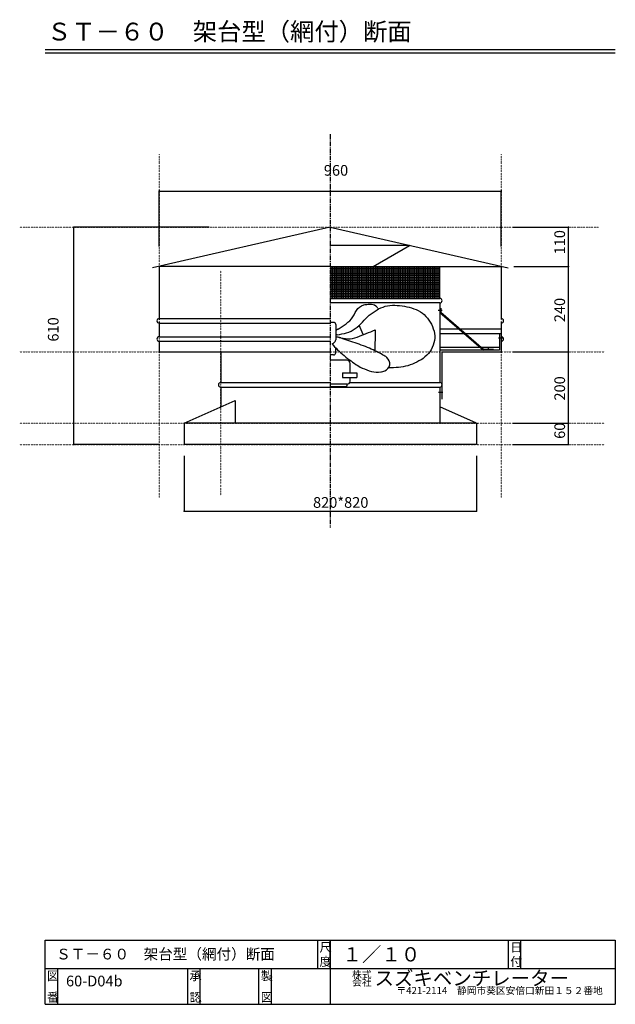
# Model space of a CAD drawing. Extents: x 178 to 1850, y 90 to 2851.
import ezdxf

# ---------------------------------------------------------------- set-up
doc = ezdxf.new("R2010")
doc.units = 0
doc.linetypes.add('CENTER2', pattern=[20, 12.5, -2.5, 2.5, -2.5])
doc.linetypes.add('DOT', pattern=[2.5, 0.625, -1.875])
for name, color, linetype in [('0-1', 7, 'CONTINUOUS'), ('0-2', 7, 'CONTINUOUS'), ('0-3', 7, 'CONTINUOUS'), ('0-5', 7, 'CONTINUOUS'), ('0-8', 7, 'CONTINUOUS'), ('0-d', 7, 'CONTINUOUS'), ('ADD_LINE', 7, 'CONTINUOUS')]:
    doc.layers.add(name, color=color, linetype=linetype)
doc.styles.get("Standard").update_dxf_attribs({"font": 'TXT', "bigfont": 'BIGFONT'})

msp = doc.modelspace()

# ---------------------------------------------------------------- linework, layer by layer
at = {"layer": '0-1', "color": 7, "linetype": 'CENTER2'}
msp.add_line((1050, 2529.7298), (1050, 1427.027), dxfattribs=at)
at = {"layer": '0-2', "color": 3, "linetype": 'CONTINUOUS'}
for p, q in [((1050, 2269.4211), (550.80026, 2155.0213)), ((1050, 2269.4211), (1549.1997, 2155.0213)), ((1272.6432, 2218.1093), (1050, 2218.1093)), ((1170.4172, 2159.0902), (1272.6432, 2218.1093)), ((570.00005, 2159.4212), (570.00005, 2012.872)), ((1050, 2159.4212), (570.00005, 2159.4212)), ((1050, 2159.4212), (1530, 2159.4212)), ((1050, 2159.4212), (1530, 2159.4212)), ((1530, 2159.4212), (1530, 2012.872)), ((1050, 2069.6856), (1357.4999, 2069.6856)), ((1357.4999, 2056.9424), (1050, 2056.9424)), ((1357.4999, 2056.9424), (1357.4999, 1833.4026)), ((1352.8802, 2036.8236), (1363.9586, 2036.8236)), ((1357.4999, 2030.2095), (1479.7736, 1923.9548)), ((1360.05, 2042.587), (1360.05, 2031.3661)), ((1360.05, 2031.3661), (1480.7326, 1926.5049)), ((570.00005, 2012.872), (1050, 2012.872)), ((570.00005, 2000.1289), (570.00005, 1961.8989)), ((570.00005, 2000.1289), (1050, 2000.1289)), ((1530, 2000.1289), (1530, 1961.8989)), ((570.00005, 1961.8989), (1050, 1961.8989)), ((1530.0001, 1983.1372), (1357.4999, 1983.1372)), ((1530.0001, 1970.394), (1357.4999, 1970.394)), ((1524.8739, 1970.394), (1524.8739, 1923.9548)), ((1530, 1961.8989), (1530, 1919.4209)), ((570.00005, 1949.1558), (570.00005, 1919.4209)), ((570.00005, 1949.1558), (1050, 1949.1558)), ((1521.7797, 1959.1588), (1534.4402, 1959.1588)), ((570.00005, 1919.4209), (1050, 1919.4209)), ((742.49988, 1919.4209), (742.49988, 1833.4021)), ((1524.8739, 1932.1641), (1357.4999, 1932.1641)), ((1524.8739, 1923.9548), (1357.4999, 1923.9548)), ((1362.7499, 1919.4209), (1362.7499, 1787.4025)), ((1362.7499, 1919.4209), (1530.0001, 1919.4209)), ((1508.1826, 1926.5049), (1480.7326, 1926.5049)), ((1493.4124, 1930.1549), (1493.4124, 1924.7436)), ((1508.1826, 1926.5049), (1508.1826, 1923.9548)), ((742.49988, 1833.4021), (1050, 1833.4021)), ((1105.5723, 1833.4021), (1357.4999, 1833.4021)), ((742.49988, 1820.6589), (1050, 1820.6589)), ((742.49988, 1820.6589), (742.49988, 1765.3096)), ((1050, 1820.6589), (1357.4999, 1820.6589)), ((1353.4078, 1806.5395), (1366.0683, 1806.5395)), ((1357.4999, 1820.6589), (1357.4999, 1765.3096)), ((1357.5002, 1820.6589), (1357.5002, 1719.4209)), ((639.99991, 1719.4209), (783.00009, 1783.3363)), ((783.00009, 1783.3363), (783.00009, 1719.4209)), ((1460.0001, 1719.4209), (1357.5002, 1765.3096)), ((639.99991, 1719.4209), (639.99991, 1659.4211)), ((1460.0001, 1719.4209), (639.99991, 1719.4209)), ((1460.0001, 1719.4209), (1460.0001, 1659.4211)), ((1460.0001, 1659.4211), (639.99991, 1659.4211))]:
    msp.add_line(p, q, dxfattribs=at)
for centre, start, end in [((1357.4999, 2063.314), 270, 90), ((570.00005, 2006.5005), 90, 270), ((1530, 2006.5005), 270, 90), ((570.00005, 1955.5274), 90, 270), ((1530, 1955.5274), 270, 90), ((742.49988, 1827.031), 90, 270), ((1357.4999, 1827.031), 270, 90)]:
    msp.add_arc(centre, 6.3716, start, end, dxfattribs=at)
at = {"layer": '0-3', "color": 3, "linetype": 'CONTINUOUS'}
for p, q in [((1127.4712, 2040.8244), (1132.2384, 2045.2373)), ((1132.2384, 2045.2373), (1137.9399, 2048.649)), ((1137.9399, 2048.649), (1144.2281, 2051.4366)), ((1144.2281, 2051.4366), (1147.2043, 2052.6258)), ((1144.2281, 2051.4366), (1148.368, 2052.0948)), ((1148.368, 2052.0948), (1152.5458, 2052.6669)), ((1152.5458, 2052.6669), (1156.7933, 2053.0772)), ((1156.7933, 2053.0772), (1161.1438, 2053.2321)), ((1161.1438, 2053.2321), (1165.6272, 2053.0564)), ((1165.6272, 2053.0564), (1170.1135, 2052.4027)), ((1170.1135, 2052.4027), (1174.2992, 2051.0922)), ((1174.2992, 2051.0922), (1177.8668, 2048.9192)), ((1177.8668, 2048.9192), (1180.5594, 2045.744)), ((1180.5594, 2045.744), (1182.6579, 2041.9315)), ((1191.7595, 2042.852), (1198.0826, 2045.2868)), ((1198.0826, 2045.2868), (1204.4807, 2047.3767)), ((1204.4807, 2047.3767), (1210.9903, 2048.9519)), ((1210.9903, 2048.9519), (1217.6274, 2049.9164)), ((1217.6274, 2049.9164), (1224.3605, 2050.3395)), ((1224.3605, 2050.3395), (1231.1505, 2050.3153)), ((1231.1505, 2050.3153), (1237.96, 2049.9332)), ((1237.96, 2049.9332), (1244.7572, 2049.2884)), ((1244.7572, 2049.2884), (1251.5019, 2048.459)), ((1251.5019, 2048.459), (1258.1882, 2047.4271)), ((1258.1882, 2047.4271), (1264.8166, 2046.1716)), ((1264.8166, 2046.1716), (1271.3782, 2044.6484)), ((1271.3782, 2044.6484), (1277.8775, 2042.8307)), ((1109.2952, 2012.013), (1113.2998, 2017.5379)), ((1113.2998, 2017.5379), (1116.7914, 2023.5141)), ((1116.7914, 2023.5141), (1120.091, 2029.6169)), ((1120.091, 2029.6169), (1123.5332, 2035.502)), ((1123.5332, 2035.502), (1127.4712, 2040.8244)), ((1149.5228, 2012.985), (1154.3387, 2017.6656)), ((1154.3387, 2017.6656), (1159.3919, 2022.0824)), ((1159.3919, 2022.0824), (1164.6762, 2026.2324)), ((1164.6762, 2026.2324), (1170.1489, 2030.1781)), ((1170.1489, 2030.1781), (1175.7521, 2033.9714)), ((1175.7521, 2033.9714), (1181.4433, 2037.6686)), ((1181.4433, 2037.6686), (1185.4721, 2040.2435)), ((1185.4721, 2040.2435), (1191.7595, 2042.852)), ((1277.8775, 2042.8307), (1284.3114, 2040.679)), ((1284.3114, 2040.679), (1290.6533, 2038.163)), ((1290.6533, 2038.163), (1296.8447, 2035.2546)), ((1296.8447, 2035.2546), (1302.7947, 2031.9354)), ((1302.7947, 2031.9354), (1308.4279, 2028.1733)), ((1308.4279, 2028.1733), (1313.6598, 2023.9431)), ((1313.6598, 2023.9431), (1318.4193, 2019.2314)), ((1318.4193, 2019.2314), (1322.768, 2014.1069)), ((1059.5017, 2002.4079), (1050, 2002.4079)), ((1065.4499, 1996.457), (1065.4499, 1952.92)), ((1077.5311, 1986.9286), (1083.2401, 1990.5244)), ((1083.2401, 1990.5244), (1088.8951, 1994.2543)), ((1088.8951, 1994.2543), (1094.4325, 1998.1916)), ((1094.4325, 1998.1916), (1099.7532, 2002.4154)), ((1099.7532, 2002.4154), (1104.7433, 2006.9955)), ((1104.7433, 2006.9955), (1109.2952, 2012.013)), ((1120.1465, 1985.0426), (1125.56, 1989.164)), ((1125.56, 1989.164), (1130.6745, 1993.6253)), ((1130.6745, 1993.6253), (1135.5283, 1998.346)), ((1142.7204, 1968.2983), (1131.0039, 1994.1207)), ((1135.5283, 1998.346), (1140.2198, 2003.2176)), ((1140.2198, 2003.2176), (1144.8519, 2008.1337)), ((1144.8519, 2008.1337), (1149.5228, 2012.985)), ((1322.768, 2014.1069), (1326.8142, 2008.6825)), ((1326.8142, 2008.6825), (1330.6718, 2003.075)), ((1330.6718, 2003.075), (1332.9131, 1999.7257)), ((1330.6718, 2003.075), (1333.6878, 1996.8292)), ((1333.6878, 1996.8292), (1336.5442, 1990.5546)), ((1336.5442, 1990.5546), (1339.0845, 1984.2369)), ((1066.1635, 1979.9058), (1065.4034, 1979.3881)), ((1065.8334, 1967.0008), (1065.4034, 1966.9345)), ((1066.6247, 1961.716), (1065.4034, 1962.0109)), ((1065.9317, 1961.8481), (1065.4499, 1962.0015)), ((1066.2736, 1967.0696), (1065.8334, 1967.0008)), ((1066.4451, 1961.6907), (1065.9317, 1961.8481)), ((1066.9138, 1980.409), (1066.1635, 1979.9058)), ((1066.719, 1967.1403), (1066.2736, 1967.0696)), ((1066.9895, 1961.5284), (1066.4451, 1961.6907)), ((1067.9265, 1961.4076), (1066.6247, 1961.716)), ((1067.1736, 1967.2156), (1066.719, 1967.1403)), ((1067.6486, 1980.8911), (1066.9138, 1980.409)), ((1067.5655, 1961.3631), (1066.9895, 1961.5284)), ((1067.6318, 1967.2957), (1067.1736, 1967.2156)), ((1068.1683, 1961.1894), (1067.5655, 1961.3631)), ((1068.1, 1967.3799), (1067.6318, 1967.2957)), ((1068.3719, 1981.3572), (1067.6486, 1980.8911)), ((1069.3085, 1961.0884), (1067.9265, 1961.4076)), ((1068.5731, 1967.4665), (1068.1, 1967.3799)), ((1068.8042, 1961.0083), (1068.1683, 1961.1894)), ((1069.0828, 1981.8002), (1068.3719, 1981.3572)), ((1069.0551, 1967.5536), (1068.5731, 1967.4665)), ((1069.4708, 1960.8207), (1068.8042, 1961.0083)), ((1069.5433, 1967.6471), (1069.0551, 1967.5536)), ((1069.7796, 1982.2297), (1069.0828, 1981.8002)), ((1070.7684, 1960.7549), (1069.3085, 1961.0884)), ((1070.1681, 1960.6302), (1069.4708, 1960.8207)), ((1069.5433, 1967.6471), (1076.2652, 1968.6448)), ((1070.4625, 1982.64), (1069.7796, 1982.2297)), ((1070.8946, 1960.4322), (1070.1681, 1960.6302)), ((1071.1366, 1983.0309), (1070.4625, 1982.64)), ((1072.3097, 1960.4115), (1070.7684, 1960.7549)), ((1075.5566, 1959.0802), (1070.8946, 1960.4322)), ((1071.7952, 1983.4031), (1071.1366, 1983.0309)), ((1071.7952, 1983.4031), (1077.5311, 1986.9286)), ((1073.9302, 1960.0551), (1072.3097, 1960.4115)), ((1076.2652, 1968.6448), (1082.9454, 1969.7746)), ((1082.9454, 1969.7746), (1089.5523, 1971.1543)), ((1089.5523, 1971.1543), (1096.0406, 1972.9205)), ((1096.0406, 1972.9205), (1102.3768, 1975.193)), ((1102.3768, 1975.193), (1108.5252, 1978.0049)), ((1108.5252, 1978.0049), (1114.4593, 1981.3008)), ((1114.4593, 1981.3008), (1120.1465, 1985.0426)), ((1119.3091, 1958.6046), (1125.698, 1960.7905)), ((1125.698, 1960.7905), (1132.035, 1963.355)), ((1132.035, 1963.355), (1138.3328, 1966.065)), ((1138.3328, 1966.065), (1144.6237, 1968.7254)), ((1144.6237, 1968.7254), (1150.9082, 1971.2859)), ((1150.9082, 1971.2859), (1157.1917, 1973.7702)), ((1157.1917, 1973.7702), (1163.4687, 1976.1927)), ((1163.4687, 1976.1927), (1169.7458, 1978.5706)), ((1169.7458, 1978.5706), (1176.0238, 1980.9267)), ((1175.77, 1963.5856), (1175.6826, 1957.8089)), ((1175.8531, 1969.3688), (1175.77, 1963.5856)), ((1175.9367, 1975.1445), (1175.8531, 1969.3688)), ((1176.0238, 1980.9267), (1175.9367, 1975.1445)), ((1176.0238, 1980.9267), (1176.104, 1980.9544)), ((1339.0845, 1984.2369), (1341.1484, 1977.8406)), ((1341.1484, 1977.8406), (1342.5778, 1971.3483)), ((1342.5778, 1971.3483), (1343.2204, 1964.7342)), ((1343.2204, 1964.7342), (1343.0363, 1958.0251)), ((1054.9634, 1941.9891), (1057.0008, 1943.0006)), ((1054.9634, 1941.9891), (1058.41, 1938.0988)), ((1057.0008, 1943.0006), (1058.82, 1944.0636)), ((1058.41, 1938.0988), (1062.1976, 1934.0571)), ((1058.82, 1944.0636), (1060.4209, 1945.1766)), ((1060.4209, 1945.1766), (1061.8039, 1946.3405)), ((1061.8039, 1946.3405), (1062.9691, 1947.555)), ((1062.1976, 1934.0571), (1066.2719, 1929.912)), ((1062.9691, 1947.555), (1063.9163, 1948.8204)), ((1063.9163, 1948.8204), (1064.6452, 1950.1363)), ((1064.6452, 1950.1363), (1065.1569, 1951.5026)), ((1065.1569, 1951.5026), (1065.4499, 1952.92)), ((1075.6293, 1959.686), (1073.9302, 1960.0551)), ((1080.4737, 1957.6208), (1075.5566, 1959.0802)), ((1077.4106, 1959.3054), (1075.6293, 1959.686)), ((1079.2669, 1958.9125), (1077.4106, 1959.3054)), ((1079.2669, 1958.9125), (1086.078, 1957.7525)), ((1085.6125, 1956.0674), (1080.4737, 1957.6208)), ((1090.9461, 1954.4229), (1085.6125, 1956.0674)), ((1086.078, 1957.7525), (1092.8655, 1956.7894)), ((1096.4457, 1952.6943), (1090.9461, 1954.4229)), ((1092.8655, 1956.7894), (1099.604, 1956.2169)), ((1102.0814, 1950.8895), (1096.4457, 1952.6943)), ((1099.604, 1956.2169), (1106.2698, 1956.2272)), ((1107.817, 1949.0173), (1102.0814, 1950.8895)), ((1106.2698, 1956.2272), (1112.8376, 1957.0116)), ((1113.6309, 1947.0759), (1107.817, 1949.0173)), ((1112.8376, 1957.0116), (1119.3091, 1958.6046)), ((1119.4908, 1945.0781), (1113.6309, 1947.0759)), ((1125.3684, 1943.0248), (1119.4908, 1945.0781)), ((1131.2392, 1940.9147), (1125.3684, 1943.0248)), ((1137.0832, 1938.762), (1131.2392, 1940.9147)), ((1142.8746, 1936.5667), (1137.0832, 1938.762)), ((1148.5894, 1934.3353), (1142.8746, 1936.5667)), ((1154.2071, 1932.0692), (1148.5894, 1934.3353)), ((1175.3463, 1934.6921), (1175.2607, 1928.9143)), ((1175.4297, 1940.4742), (1175.3463, 1934.6921)), ((1175.5168, 1946.25), (1175.4297, 1940.4742)), ((1175.6002, 1952.0326), (1175.5168, 1946.25)), ((1175.6826, 1957.8089), (1175.6002, 1952.0326)), ((1338.6443, 1938.0305), (1336.1864, 1931.6807)), ((1340.6386, 1944.5956), (1338.6443, 1938.0305)), ((1342.1369, 1951.2864), (1340.6386, 1944.5956)), ((1343.0363, 1958.0251), (1342.1369, 1951.2864)), ((1059.5017, 1910.9947), (1050, 1910.9947)), ((1065.4516, 1916.9452), (1065.4516, 1930.7464)), ((1066.2719, 1929.912), (1070.5796, 1925.7055)), ((1070.5796, 1925.7055), (1075.0723, 1921.4778)), ((1075.0723, 1921.4778), (1079.7044, 1917.2669)), ((1079.7044, 1917.2669), (1084.4325, 1913.1054)), ((1084.4325, 1913.1054), (1089.2177, 1909.0236)), ((1089.2177, 1909.0236), (1094.0225, 1905.0503)), ((1159.7062, 1929.7789), (1154.2071, 1932.0692)), ((1165.0721, 1927.4708), (1159.7062, 1929.7789)), ((1170.2758, 1925.1503), (1165.0721, 1927.4708)), ((1175.3055, 1922.8328), (1170.2758, 1925.1503)), ((1175.2607, 1928.9143), (1175.1761, 1923.1337)), ((1180.1284, 1920.5241), (1175.3055, 1922.8328)), ((1184.726, 1918.2408), (1180.1284, 1920.5241)), ((1189.0743, 1915.9995), (1184.726, 1918.2408)), ((1193.1338, 1913.817), (1189.0743, 1915.9995)), ((1196.8736, 1911.7173), (1193.1338, 1913.817)), ((1200.2583, 1909.7264), (1196.8736, 1911.7173)), ((1203.2271, 1907.8701), (1200.2583, 1909.7264)), ((1205.7386, 1906.1855), (1203.2271, 1907.8701)), ((1207.7248, 1904.7127), (1205.7386, 1906.1855)), ((1315.8142, 1905.2571), (1310.6653, 1900.7493)), ((1320.7826, 1909.9001), (1315.8142, 1905.2571)), ((1325.4305, 1914.7776), (1320.7826, 1909.9001)), ((1329.6115, 1919.9912), (1325.4305, 1914.7776)), ((1333.1996, 1925.6363), (1329.6115, 1919.9912)), ((1336.1864, 1931.6807), (1333.1996, 1925.6363)), ((1096.5763, 1896.1088), (1050, 1896.1088)), ((1094.0225, 1905.0503), (1098.8154, 1901.209)), ((1098.8154, 1901.209), (1103.564, 1897.5212)), ((1103.564, 1897.5212), (1108.2436, 1894.0045)), ((1105.5723, 1860.6661), (1105.5723, 1887.1163)), ((1108.2436, 1894.0045), (1112.8287, 1890.675)), ((1112.8287, 1890.675), (1117.2999, 1887.5424)), ((1117.2999, 1887.5424), (1121.639, 1884.6172)), ((1121.639, 1884.6172), (1125.8321, 1881.9036)), ((1125.8321, 1881.9036), (1129.8686, 1879.404)), ((1129.8686, 1879.404), (1133.7398, 1877.1189)), ((1209.1065, 1903.4944), (1207.7248, 1904.7127)), ((1212.5653, 1898.9123), (1209.1065, 1903.4944)), ((1211.9759, 1872.8542), (1215.0604, 1877.6427)), ((1215.366, 1894.0862), (1212.5653, 1898.9123)), ((1215.0604, 1877.6427), (1216.7406, 1883.1178)), ((1216.8643, 1888.7806), (1215.366, 1894.0862)), ((1216.7406, 1883.1178), (1216.8643, 1888.7806)), ((1254.7537, 1877.6674), (1248.0803, 1876.5772)), ((1261.3663, 1879.0922), (1254.7537, 1877.6674)), ((1267.8982, 1880.8518), (1261.3663, 1879.0922)), ((1274.3233, 1882.9479), (1267.8982, 1880.8518)), ((1280.6159, 1885.3733), (1274.3233, 1882.9479)), ((1286.7767, 1888.0937), (1280.6159, 1885.3733)), ((1292.8404, 1891.0496), (1286.7767, 1888.0937)), ((1298.8218, 1894.1837), (1292.8404, 1891.0496)), ((1304.7544, 1897.4355), (1298.8218, 1894.1837)), ((1310.6653, 1900.7493), (1304.7544, 1897.4355)), ((1310.6653, 1900.7493), (1309.2764, 1899.5556)), ((1084.1331, 1860.6661), (1084.1331, 1847.3964)), ((1084.1331, 1860.6661), (1124.4569, 1860.6661)), ((1124.4569, 1860.6661), (1124.4569, 1847.3964)), ((1133.7398, 1877.1189), (1137.4403, 1875.0421)), ((1137.4403, 1875.0421), (1137.7117, 1874.9236)), ((1137.7117, 1874.9236), (1137.9822, 1874.8098)), ((1137.9822, 1874.8098), (1138.2494, 1874.7019)), ((1138.2494, 1874.7019), (1138.5134, 1874.5997)), ((1138.5134, 1874.5997), (1138.775, 1874.5034)), ((1138.775, 1874.5034), (1139.0336, 1874.4124)), ((1139.0336, 1874.4124), (1139.2894, 1874.3268)), ((1139.2894, 1874.3268), (1139.5423, 1874.2476)), ((1139.5423, 1874.2476), (1139.7927, 1874.1731)), ((1139.7927, 1874.1731), (1146.1133, 1871.6153)), ((1146.1133, 1871.6153), (1152.4693, 1869.0865)), ((1152.4693, 1869.0865), (1158.8854, 1866.7563)), ((1158.8854, 1866.7563), (1165.3631, 1864.8134)), ((1165.3631, 1864.8134), (1171.9205, 1863.4434)), ((1171.9205, 1863.4434), (1178.5705, 1862.8293)), ((1178.5705, 1862.8293), (1185.2989, 1862.9257)), ((1185.2989, 1862.9257), (1192.0753, 1863.4253)), ((1192.0753, 1863.4253), (1197.6169, 1864.6613)), ((1192.0753, 1863.4253), (1193.3488, 1863.5376)), ((1197.6169, 1864.6613), (1202.9354, 1866.3711)), ((1202.9354, 1866.3711), (1207.8156, 1869.0338)), ((1207.8156, 1869.0338), (1211.9759, 1872.8542)), ((1221.1529, 1874.8763), (1215.2955, 1874.7939)), ((1227.91, 1875.0327), (1221.1529, 1874.8763)), ((1234.6527, 1875.3205), (1227.91, 1875.0327)), ((1241.3774, 1875.8141), (1234.6527, 1875.3205)), ((1248.0803, 1876.5772), (1241.3774, 1875.8141)), ((1097.6134, 1829.019), (1050, 1829.019)), ((1084.1331, 1847.3964), (1124.4569, 1847.3964)), ((1097.6134, 1825.8424), (1097.6134, 1829.019)), ((1105.5723, 1836.9781), (1105.5723, 1847.3964)), ((1093.6333, 1821.8628), (1050, 1821.8628))]:
    msp.add_line(p, q, dxfattribs=at)
for centre, radius, start, end in [((1059.5017, 1996.457), 5.94936, 0, 90), ((1059.5017, 1916.9452), 5.94936, 270, 0), ((1096.5763, 1887.1163), 8.99374, 0, 90), ((1093.6333, 1825.8424), 3.97953, 270, 0), ((1097.6134, 1836.9781), 7.95906, 270, 0)]:
    msp.add_arc(centre, radius, start, end, dxfattribs=at)
at = {"layer": '0-5', "color": 4, "linetype": 'CONTINUOUS'}
for p, q in [((1050, 2154.4212), (1357.5, 2154.4212)), ((1052.5003, 2069.4325), (1052.5003, 2159.0093)), ((1057.5003, 2069.4325), (1057.5003, 2159.0093)), ((1062.5003, 2069.4325), (1062.5003, 2159.0093)), ((1067.5002, 2069.4325), (1067.5002, 2159.0093)), ((1072.5002, 2069.4325), (1072.5002, 2159.0093)), ((1077.5002, 2069.4325), (1077.5002, 2159.0093)), ((1082.5002, 2069.5844), (1082.5002, 2159.1612)), ((1087.5001, 2069.5844), (1087.5001, 2159.1612)), ((1092.5001, 2069.5844), (1092.5001, 2159.1612)), ((1097.5002, 2069.5844), (1097.5002, 2159.1612)), ((1102.5002, 2069.5844), (1102.5002, 2159.1612)), ((1107.5002, 2069.5844), (1107.5002, 2159.1612)), ((1112.5002, 2069.5844), (1112.5002, 2159.1612)), ((1117.5002, 2069.5844), (1117.5002, 2159.1612)), ((1122.5001, 2069.5844), (1122.5001, 2159.1612)), ((1127.5001, 2069.5844), (1127.5001, 2159.1612)), ((1132.5002, 2069.5844), (1132.5002, 2159.1612)), ((1137.5002, 2069.5844), (1137.5002, 2159.1612)), ((1142.5001, 2069.5844), (1142.5001, 2159.1612)), ((1147.5001, 2069.5844), (1147.5001, 2159.1612)), ((1152.5001, 2069.5844), (1152.5001, 2159.1612)), ((1157.5001, 2069.5844), (1157.5001, 2159.1612)), ((1162.5001, 2069.5844), (1162.5001, 2159.1612)), ((1167.5001, 2069.5844), (1167.5001, 2159.1612)), ((1172.5002, 2069.5844), (1172.5002, 2159.1612)), ((1177.5001, 2069.5844), (1177.5001, 2159.1612)), ((1182.5001, 2069.5844), (1182.5001, 2159.1612)), ((1187.5001, 2069.5844), (1187.5001, 2159.1612)), ((1192.5001, 2069.5844), (1192.5001, 2159.1612)), ((1197.5, 2069.5844), (1197.5, 2159.1612)), ((1202.5, 2069.5844), (1202.5, 2159.1612)), ((1207.5, 2069.5844), (1207.5, 2159.1612)), ((1212.5001, 2069.5844), (1212.5001, 2159.1612)), ((1217.5001, 2069.5844), (1217.5001, 2159.1612)), ((1222.5001, 2069.5844), (1222.5001, 2159.1612)), ((1227.5001, 2069.5844), (1227.5001, 2159.1612)), ((1232.5, 2069.5844), (1232.5, 2159.1612)), ((1237.5, 2069.5844), (1237.5, 2159.1612)), ((1242.5, 2069.5844), (1242.5, 2159.1612)), ((1247.5, 2069.6856), (1247.5, 2159.2624)), ((1252.4999, 2069.6856), (1252.4999, 2159.2624)), ((1257.5, 2069.6856), (1257.5, 2159.2624)), ((1262.5, 2069.6856), (1262.5, 2159.2624)), ((1267.5, 2069.6856), (1267.5, 2159.2624)), ((1272.5, 2069.6856), (1272.5, 2159.2624)), ((1277.5, 2069.6856), (1277.5, 2159.2624)), ((1282.5, 2069.6856), (1282.5, 2159.2624)), ((1287.4999, 2069.6856), (1287.4999, 2159.2624)), ((1292.4999, 2069.6856), (1292.4999, 2159.2624)), ((1297.5, 2069.6856), (1297.5, 2159.2624)), ((1302.5, 2069.6856), (1302.5, 2159.2624)), ((1307.4999, 2069.6856), (1307.4999, 2159.2624)), ((1312.4999, 2069.6856), (1312.4999, 2159.2624)), ((1317.4999, 2069.6856), (1317.4999, 2159.2624)), ((1322.4999, 2069.6856), (1322.4999, 2159.2624)), ((1327.4999, 2069.6856), (1327.4999, 2159.2624)), ((1332.5, 2069.6856), (1332.5, 2159.2624)), ((1337.5, 2069.6856), (1337.5, 2159.2624)), ((1342.4999, 2069.6856), (1342.4999, 2159.2624)), ((1347.4999, 2069.6856), (1347.4999, 2159.2624)), ((1352.4999, 2069.6856), (1352.4999, 2159.2624)), ((1050, 2149.4212), (1357.5, 2149.4212)), ((1050, 2144.4212), (1357.5, 2144.4212)), ((1050, 2139.4212), (1357.5, 2139.4212)), ((1050, 2134.4212), (1357.5, 2134.4212)), ((1050, 2129.4211), (1357.5, 2129.4211)), ((1050, 2124.4211), (1357.5, 2124.4211)), ((1050, 2119.4211), (1357.5, 2119.4211)), ((1050, 2114.4213), (1357.5, 2114.4213)), ((1050, 2109.4213), (1357.5, 2109.4213)), ((1050, 2104.4213), (1357.5, 2104.4213)), ((1050, 2099.4213), (1357.5, 2099.4213)), ((1050, 2094.4213), (1357.5, 2094.4213)), ((1050, 2089.4213), (1357.5, 2089.4213)), ((1050, 2084.4212), (1357.5, 2084.4212)), ((1050, 2079.4212), (1357.5, 2079.4212)), ((1050, 2074.4212), (1357.5, 2074.4212))]:
    msp.add_line(p, q, dxfattribs=at)
at = {"layer": '0-5', "color": 3, "linetype": 'CONTINUOUS'}
msp.add_line((1357.4999, 2069.6856), (1357.4999, 2159.2624), dxfattribs=at)
at = {"layer": '0-8', "color": 7, "linetype": 'CONTINUOUS'}
for p, q in [((570.00005, 2370.6149), (1530.0001, 2370.6149)), ((570.00005, 2214.9403), (570.00005, 2370.6149)), ((1530.0001, 2214.9403), (1530.0001, 2370.6149)), ((710.26565, 2269.4211), (330.53136, 2269.4211)), ((330.53136, 1659.4211), (330.53136, 2269.4211)), ((1564.8649, 2269.4211), (1718.919, 2269.4211)), ((1718.919, 2158.9793), (1718.919, 2269.4211)), ((1564.8649, 2158.9793), (1718.919, 2158.9793)), ((1718.919, 1919.4209), (1718.919, 2158.9793)), ((1564.8649, 1919.6858), (1718.919, 1919.4209)), ((1718.919, 1719.4211), (1718.919, 1919.4209)), ((1564.8649, 1719.4209), (1718.919, 1719.4209)), ((1718.919, 1659.4211), (1718.919, 1719.4211)), ((570.00005, 1659.4211), (330.53136, 1659.4211)), ((1564.8649, 1659.4211), (1718.919, 1659.4211)), ((639.99991, 1628.4254), (639.99991, 1472.7473)), ((1460.0001, 1628.4254), (1460.0001, 1472.7473)), ((639.99991, 1472.7473), (1460.0001, 1472.7473))]:
    msp.add_line(p, q, dxfattribs=at)
at = {"layer": '0-8', "color": 2}
for p in [(570.00005, 2370.6149), (1530.0001, 2370.6149), (330.53136, 2269.4211), (1718.919, 2269.4211), (1718.919, 2158.9793), (1718.919, 1919.4209), (1718.919, 1719.4209), (330.53136, 1659.4211), (1718.919, 1659.4211), (639.99991, 1472.7473), (1460.0001, 1472.7473)]:
    msp.add_point(p, dxfattribs=at)
at = {"layer": '0-d', "color": 7, "linetype": 'CONTINUOUS'}
for p, q in [((250.00004, 2767.7016), (1850.0001, 2767.7016)), ((250.00004, 2757.7013), (1850.0001, 2757.7013)), ((249.99967, 89.99981), (249.99967, 269.99991)), ((249.99967, 269.99991), (1850.0003, 269.99991)), ((1015, 189.99989), (1015, 269.99991)), ((1050, 269.99991), (1050, 89.99981)), ((1050, 189.99989), (1050, 269.99991)), ((1550.0004, 189.99989), (1550.0004, 269.99991)), ((1585.0002, 189.99989), (1585.0002, 269.99991)), ((1850.0003, 269.99991), (1850.0003, 89.99981)), ((249.99967, 189.99989), (1850.0003, 189.99989)), ((285.00002, 89.99981), (285.00002, 189.99989)), ((650.00019, 89.99981), (650.00019, 189.99989)), ((685.00006, 89.99981), (685.00006, 189.99989)), ((849.99975, 89.99981), (849.99975, 189.99989)), ((885.00011, 89.99981), (885.00011, 189.99989)), ((249.99967, 89.99981), (1850.0003, 89.99981))]:
    msp.add_line(p, q, dxfattribs=at)
at = {"layer": 'ADD_LINE', "color": 7, "linetype": 'DOT'}
for p, q in [((570.00005, 2472.973), (570.00005, 1508.1081)), ((1530, 2472.973), (1530, 1508.1081)), ((178.37838, 2269.4211), (1805.1117, 2269.4211)), ((742.50001, 1516.5687), (742.50001, 2148.6487)), ((1357.5, 2069.6856), (1357.5, 2148.6487)), ((178.37838, 1919.4209), (1819.0365, 1919.4209)), ((178.37838, 1719.4209), (1819.0365, 1719.4209)), ((178.37838, 1659.4209), (1819.0365, 1659.4209))]:
    msp.add_line(p, q, dxfattribs=at)

# ---------------------------------------------------------------- texts
at = {"layer": '0-8'}
for s, p in [('  960', (1013.7498, 2413.5808)), ('820*820', (1001.6458, 1482.3138))]:
    msp.add_text(s, height=30, dxfattribs=at).set_placement(p)
for s, p in [('110', (1708.9189, 2192.9503)), ('240', (1708.9189, 2002.8177)), ('610', (287.56665, 1948.437)), ('200', (1708.9189, 1783.0385)), ('60', (1708.9189, 1675.6712))]:
    msp.add_text(s, height=30, rotation=90, dxfattribs=at).set_placement(p)
at = {"layer": '0-d'}
for s, height, p in [('ＳＴ－６０\u3000架台型（網付）断面', 50, (255.00005, 2792.7014)), ('ＳＴ－６０\u3000架台型（網付）断面', 30, (280.67567, 215.81082)), ('尺', 25, (1020.0003, 237.49994)), ('１／１０', 40, (1084.349, 210.10065)), ('日', 25, (1555.0001, 237.49994)), ('図', 25, (254.9998, 157.4999)), ('60-D04b', 30, (308.45927, 140.30214)), ('承', 25, (655.00046, 157.4999)), ('製', 25, (855.00014, 157.4999)), ('株式', 20, (1111.4263, 163.48226)), ('スズキベンチレーター', 40, (1174.2247, 143.24712)), ('〒421-2114\u3000静岡市葵区安倍口新田１５２番地', 20, (1235.6792, 118.64593)), ('番', 25, (254.9998, 97.49996)), ('認', 25, (655.00046, 97.49996)), ('図', 25, (855.00014, 97.49996))]:
    msp.add_text(s, height=height, dxfattribs=at).set_placement(p)
for s, height, rotation, p in [('度', 25, 0.0000762, (1020.0003, 197.49978)), ('付', 25, 0.0000762, (1555.0001, 197.49978)), ('会社', 20, 0.0000152, (1111.4263, 141.85179))]:
    msp.add_text(s, height=height, rotation=rotation, dxfattribs=at).set_placement(p)

doc.saveas('drawing.dxf')
